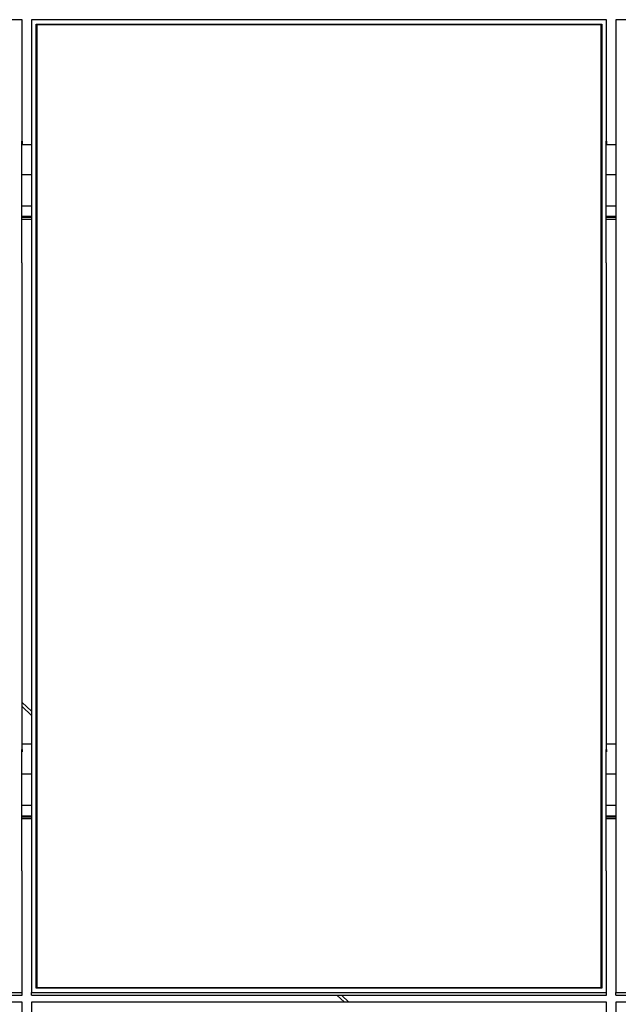
# Model space of a CAD drawing. Units: millimetres. Extents: x 13124 to 44690, y -631 to 12925.
# Drawn here: x 15178 to 16360, y 3229 to 5172 of the extents above; entities that cross this region are included whole.
import ezdxf

# ---------------------------------------------------------------- set-up
doc = ezdxf.new("R2010")
doc.units = ezdxf.units.MM

msp = doc.modelspace()

# ---------------------------------------------------------------- linework, layer by layer
at = {"color": 7, "linetype": 'Continuous', "lineweight": 25, "ltscale": 50}
for p, q in [((15182.9920038, 5172.3557518), (14048.9920601, 5172.3557518)), ((15182.9920038, 4932.3087738), (15182.9920038, 5172.3557518)), ((15201.991938, 5172.3557518), (15201.991938, 4932.3087738)), ((16335.9919414, 5172.3557518), (15201.991938, 5172.3557518)), ((16335.9919414, 4932.3087738), (16335.9919414, 5172.3557518)), ((16354.9919948, 5172.3557518), (16354.9919948, 4932.3087738)), ((17488.9919385, 5172.3557518), (16354.9919948, 5172.3557518)), ((15210.992001, 5163.4925411), (16326.991938, 5163.4925411)), ((15210.992001, 3260.8438537), (15210.992001, 5163.4925411)), ((15211.9919285, 5162.4072597), (15210.992001, 5163.4925411)), ((15211.9919285, 5162.4072597), (15211.9919285, 3261.7283867)), ((16325.9919509, 5162.4072597), (15211.9919285, 5162.4072597)), ((16325.9919509, 5162.2470424), (15211.9919285, 5162.2470424)), ((16326.991938, 5163.4925411), (16325.9919509, 5162.4072597)), ((16325.9919509, 3261.7283867), (16325.9919509, 5162.4072597)), ((16326.991938, 5163.4925411), (16326.991938, 3260.8438537)), ((15182.8919872, 4932.3087738), (15182.9920038, 4932.3087738)), ((15182.8919872, 4692.2620342), (15182.8919872, 4932.3087738)), ((15182.8919872, 4927.0993278), (15182.9920038, 4927.0993278)), ((15202.0919546, 4925.2346561), (15182.8919872, 4925.2346561)), ((15182.9920038, 4932.3087738), (15182.9920038, 4927.0993278)), ((15202.0919546, 4932.3087738), (15201.991938, 4932.3087738)), ((15201.991938, 4932.3087738), (15201.991938, 4927.0993278)), ((15202.0919546, 4927.0993278), (15201.991938, 4927.0993278)), ((15202.0919546, 4692.2620342), (15202.0919546, 4932.3087738)), ((16335.8919844, 4932.3087738), (16335.9919414, 4932.3087738)), ((16335.8919844, 4692.2620342), (16335.8919844, 4932.3087738)), ((16335.8919844, 4927.0993278), (16335.9919414, 4927.0993278)), ((16355.0919517, 4925.2346561), (16335.8919844, 4925.2346561)), ((16335.9919414, 4932.3087738), (16335.9919414, 4927.0993278)), ((16355.0919517, 4932.3087738), (16354.9919948, 4932.3087738)), ((16354.9919948, 4932.3087738), (16354.9919948, 4927.0993278)), ((16355.0919517, 4927.0993278), (16354.9919948, 4927.0993278)), ((16355.0919517, 4692.2620342), (16355.0919517, 4932.3087738)), ((15202.0919546, 4866.1461876), (15182.8919872, 4866.1461876)), ((16355.0919517, 4866.1461876), (16335.8919844, 4866.1461876)), ((15202.0919546, 4804.2183922), (15182.8919872, 4804.2183922)), ((16355.0919517, 4804.2183922), (16335.8919844, 4804.2183922)), ((15202.0919546, 4783.6137817), (15182.8919872, 4783.6137817)), ((15202.0919546, 4781.6442058), (15182.8919872, 4781.6442058)), ((16355.0919517, 4783.6137817), (16335.8919844, 4783.6137817)), ((16355.0919517, 4781.6442058), (16335.8919844, 4781.6442058)), ((15182.8919872, 4778.8051174), (15202.0919546, 4778.8051174)), ((16335.8919844, 4778.8051174), (16355.0919517, 4778.8051174)), ((15182.8919872, 4692.2620342), (15182.9920038, 4692.2620342)), ((15182.9920038, 3732.0743606), (15182.9920038, 4692.2620342)), ((15201.991938, 4692.2620342), (15201.991938, 3732.0743606)), ((15202.0919546, 4692.2620342), (15201.991938, 4692.2620342)), ((16335.8919844, 4692.2620342), (16335.9919414, 4692.2620342)), ((16335.9919414, 3732.0743606), (16335.9919414, 4692.2620342)), ((16354.9919948, 4692.2620342), (16354.9919948, 3732.0743606)), ((16355.0919517, 4692.2620342), (16354.9919948, 4692.2620342)), ((15201.991938, 3807.2644279), (15182.9920038, 3824.6859119)), ((15182.9920038, 3816.5455864), (15201.991938, 3799.123864)), ((15182.8919872, 3732.0743606), (15182.9920038, 3732.0743606)), ((15182.8919872, 3492.0275018), (15182.8919872, 3732.0743606)), ((15201.991938, 3742.0521782), (15182.9920038, 3742.0521782)), ((15182.9920038, 3732.0743606), (15182.9920038, 3726.8649147)), ((15202.0919546, 3732.0743606), (15201.991938, 3732.0743606)), ((15201.991938, 3732.0743606), (15201.991938, 3726.8649147)), ((15202.0919546, 3492.0275018), (15202.0919546, 3732.0743606)), ((16335.8919844, 3732.0743606), (16335.9919414, 3732.0743606)), ((16335.8919844, 3492.0275018), (16335.8919844, 3732.0743606)), ((16354.9919948, 3742.0521782), (16335.9919414, 3742.0521782)), ((16335.9919414, 3732.0743606), (16335.9919414, 3726.8649147)), ((16355.0919517, 3732.0743606), (16354.9919948, 3732.0743606)), ((16354.9919948, 3732.0743606), (16354.9919948, 3726.8649147)), ((16355.0919517, 3492.0275018), (16355.0919517, 3732.0743606)), ((15182.8919872, 3726.8649147), (15182.9920038, 3726.8649147)), ((15202.0919546, 3726.8649147), (15201.991938, 3726.8649147)), ((16335.8919844, 3726.8649147), (16335.9919414, 3726.8649147)), ((16355.0919517, 3726.8649147), (16354.9919948, 3726.8649147)), ((15202.0919546, 3682.9637096), (15182.8919872, 3682.9637096)), ((16355.0919517, 3682.9637096), (16335.8919844, 3682.9637096)), ((15202.0919546, 3621.0361526), (15182.8919872, 3621.0361526)), ((16355.0919517, 3621.0361526), (16335.8919844, 3621.0361526)), ((15202.0919546, 3600.4313038), (15182.8919872, 3600.4313038)), ((15202.0919546, 3598.4617279), (15182.8919872, 3598.4617279)), ((15182.8919872, 3595.6226394), (15202.0919546, 3595.6226394)), ((16355.0919517, 3600.4313038), (16335.8919844, 3600.4313038)), ((16355.0919517, 3598.4617279), (16335.8919844, 3598.4617279)), ((16335.8919844, 3595.6226394), (16355.0919517, 3595.6226394)), ((15182.8919872, 3492.0275018), (15182.9920038, 3492.0275018)), ((15182.9920038, 3251.9806431), (15182.9920038, 3492.0275018)), ((15201.991938, 3492.0275018), (15201.991938, 3251.9806431)), ((15202.0919546, 3492.0275018), (15201.991938, 3492.0275018)), ((16335.8919844, 3492.0275018), (16335.9919414, 3492.0275018)), ((16335.9919414, 3251.9806431), (16335.9919414, 3492.0275018)), ((16354.9919948, 3492.0275018), (16354.9919948, 3251.9806431)), ((16355.0919517, 3492.0275018), (16354.9919948, 3492.0275018)), ((14048.9920601, 3251.9806431), (15182.9920038, 3251.9806431)), ((14048.9920601, 3246.7711971), (15182.9920038, 3246.7711971)), ((15182.9920038, 3246.7711971), (15182.9920038, 3251.9806431)), ((15201.991938, 3251.9806431), (16335.9919414, 3251.9806431)), ((15201.991938, 3246.7711971), (15201.991938, 3251.9806431)), ((15201.991938, 3246.7711971), (16335.9919414, 3246.7711971)), ((15211.9919285, 3261.7283867), (15210.992001, 3260.8438537)), ((16326.991938, 3260.8438537), (15210.992001, 3260.8438537)), ((15211.9919285, 3261.7283867), (16325.9919509, 3261.7283867)), ((15804.3877109, 3246.7711971), (15819.1128, 3233.2691953)), ((15827.9907927, 3233.2691953), (15813.2657036, 3246.7711971)), ((16326.991938, 3260.8438537), (16325.9919509, 3261.7283867)), ((16335.9919414, 3246.7711971), (16335.9919414, 3251.9806431)), ((16354.9919948, 3251.9806431), (17488.9919385, 3251.9806431)), ((16354.9919948, 3246.7711971), (16354.9919948, 3251.9806431)), ((16354.9919948, 3246.7711971), (17488.9919385, 3246.7711971)), ((15182.9920038, 3233.2691953), (14048.9920601, 3233.2691953)), ((15182.9920038, 2993.2223365), (15182.9920038, 3233.2691953)), ((15201.991938, 3233.2691953), (15201.991938, 2993.2223365)), ((16335.9919414, 3233.2691953), (15201.991938, 3233.2691953)), ((16335.9919414, 2993.2223365), (16335.9919414, 3233.2691953)), ((16354.9919948, 3233.2691953), (16354.9919948, 2993.2223365)), ((17488.9919385, 3233.2691953), (16354.9919948, 3233.2691953))]:
    msp.add_line(p, q, dxfattribs=at)

doc.saveas('drawing.dxf')
